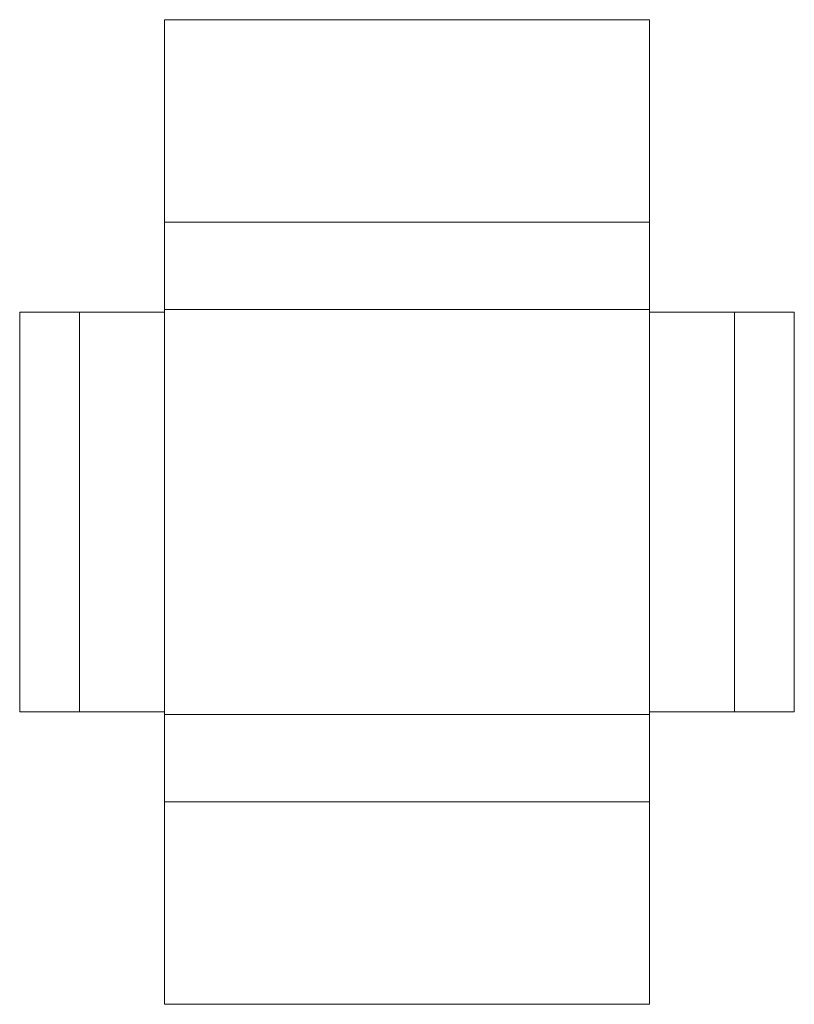
# Model space of a CAD drawing. Units: inches. Extents: x 0 to 492, y -186 to 440.
import ezdxf

# ---------------------------------------------------------------- set-up
doc = ezdxf.new("R2010")
doc.units = ezdxf.units.IN
doc.header["$MEASUREMENT"] = 0
doc.layers.add('Crease', color=7, linetype='Continuous')
doc.layers.add('Thru-cut', color=7, linetype='Continuous')

msp = doc.modelspace()

# ---------------------------------------------------------------- linework, layer by layer
at = {"layer": 'Crease', "color": 3, "lineweight": 5, "true_color": 0x00ff00}
for p, q in [((92.075, 311.15), (400.05, 311.15)), ((38.1, 254), (38.1, 0)), ((92.075, 255.5875), (400.05, 255.5875)), ((92.075, 254), (92.075, 0)), ((400.05, 0), (400.05, 254)), ((454.025, 254), (454.025, 0)), ((400.05, -1.5875), (92.075, -1.5875)), ((92.075, -57.15), (400.05, -57.15))]:
    msp.add_line(p, q, dxfattribs=at)
at = {"layer": 'Thru-cut', "color": 5, "lineweight": 5, "true_color": 0x0000ff}
for p, q in [((92.075, 254), (92.075, 439.7375)), ((92.075, 439.7375), (400.05, 439.7375)), ((400.05, 439.7375), (400.05, 254)), ((0, 254), (0, 0)), ((92.075, 254), (0, 254)), ((400.05, 254), (492.125, 254)), ((492.125, 254), (492.125, 0)), ((0, 0), (92.075, 0)), ((92.075, 0), (92.075, -185.7375)), ((492.125, 0), (400.05, 0)), ((400.05, 0), (400.05, -185.7375)), ((92.075, -185.7375), (400.05, -185.7375))]:
    msp.add_line(p, q, dxfattribs=at)

doc.saveas('drawing.dxf')
